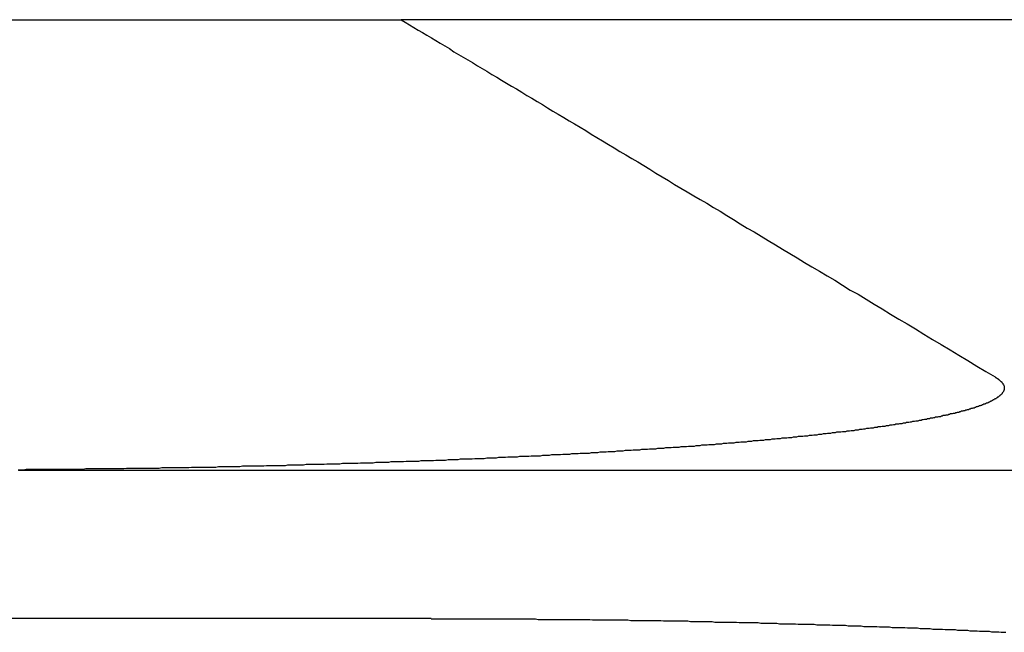
# Model space of a CAD drawing. Extents: x -250 to 250, y -250 to 570.
# Drawn here: x 0 to 2, y 569 to 570 of the extents above; entities that cross this region are included whole.
import ezdxf

# ---------------------------------------------------------------- set-up
doc = ezdxf.new("R2010")
doc.units = 0
doc.header["$LTSCALE"] = 20
doc.linetypes.add('VERDECKT', pattern=[0.375, 0.25, -0.125])
doc.layers.get('0').update_dxf_attribs({"linetype": 'CONTINUOUS'})
doc.layers.add('STEMPEL', color=3, linetype='CONTINUOUS')

# ---------------------------------------------------------------- blocks, each defined once
blk = doc.blocks.new('A$C505666DA')
at = {"color": 3, "linetype": 'CONTINUOUS', "extrusion": (0, 1, -2e-16)}
for p, q in [((-3.85077, 269.770481), (0.298936, 269.770481)), ((0.298936, 269.770481), (0.70758, 269.770481)), ((3.681915, 269.770481), (0.70758, 269.770481)), ((0.763739, 268.659322), (-0.763739, 268.659322))]:
    blk.add_line(p, q, dxfattribs=at)
at = {"color": 1, "linetype": 'VERDECKT', "extrusion": (0, 1, -2e-16)}
blk.add_line((0.18672, 268.934778), (6.937002, 268.934778), dxfattribs=at)
at = {"color": 3}
for points in [[(0.70758, 269.77, 0), (0.715455, 269.766, 0), (0.723385, 269.761, 0), (0.731368, 269.756, 0), (0.739407, 269.751, 0), (0.747502, 269.747, 0), (0.755652, 269.742, 0), (0.76386, 269.737, 0), (0.772125, 269.732, 0), (0.780448, 269.727, 0), (0.78883, 269.722, 0), (0.797271, 269.717, 0), (0.805772, 269.711, 0), (0.814333, 269.706, 0), (0.822956, 269.701, 0), (0.831641, 269.696, 0), (0.840388, 269.691, 0), (0.849198, 269.685, 0), (0.858072, 269.68, 0), (0.867011, 269.675, 0), (0.876015, 269.669, 0), (0.885085, 269.664, 0), (0.894222, 269.658, 0), (0.903426, 269.653, 0), (0.912699, 269.647, 0), (0.922041, 269.642, 0), (0.931452, 269.636, 0), (0.940934, 269.63, 0), (0.950488, 269.625, 0), (0.960113, 269.619, 0), (0.969812, 269.613, 0), (0.979584, 269.607, 0), (0.989431, 269.601, 0), (0.999354, 269.595, 0), (1.00935, 269.589, 0), (1.01943, 269.583, 0), (1.02958, 269.577, 0), (1.03982, 269.571, 0), (1.05013, 269.565, 0), (1.06053, 269.558, 0), (1.071, 269.552, 0), (1.08156, 269.546, 0), (1.09221, 269.539, 0), (1.10294, 269.533, 0), (1.11375, 269.526, 0), (1.12465, 269.52, 0), (1.13564, 269.513, 0), (1.14672, 269.507, 0), (1.15789, 269.5, 0), (1.16915, 269.493, 0), (1.1805, 269.486, 0), (1.19195, 269.479, 0), (1.20349, 269.472, 0), (1.21513, 269.465, 0), (1.22686, 269.458, 0), (1.23869, 269.451, 0), (1.25063, 269.444, 0), (1.26266, 269.437, 0), (1.27479, 269.43, 0), (1.28703, 269.422, 0), (1.29938, 269.415, 0), (1.31183, 269.407, 0), (1.32438, 269.4, 0), (1.33705, 269.392, 0), (1.34983, 269.384, 0), (1.36271, 269.377, 0), (1.37572, 269.369, 0), (1.38883, 269.361, 0), (1.40206, 269.353, 0), (1.41541, 269.345, 0), (1.42888, 269.337, 0), (1.44248, 269.329, 0), (1.45619, 269.32, 0), (1.47003, 269.312, 0), (1.48399, 269.304, 0), (1.49808, 269.295, 0), (1.51231, 269.287, 0), (1.52666, 269.278, 0), (1.54115, 269.269, 0), (1.55577, 269.261, 0), (1.57053, 269.252, 0), (1.58542, 269.243, 0), (1.60046, 269.234, 0), (1.61564, 269.224, 0), (1.63097, 269.215, 0), (1.64644, 269.206, 0), (1.66206, 269.197, 0), (1.67784, 269.187, 0), (1.69376, 269.177, 0), (1.70985, 269.168, 0), (1.72609, 269.158, 0), (1.74249, 269.148, 0), (1.75905, 269.138, 0), (1.77578, 269.128, 0), (1.79268, 269.118, 0), (1.80975, 269.108, 0)], [(1.80975, 269.108, 0), (1.8104, 269.107, 0), (1.81103, 269.107, 0), (1.81165, 269.106, 0), (1.81226, 269.106, 0), (1.81285, 269.106, 0), (1.81343, 269.105, 0), (1.814, 269.105, 0), (1.81456, 269.105, 0), (1.8151, 269.104, 0), (1.81563, 269.104, 0), (1.81615, 269.103, 0), (1.81666, 269.103, 0), (1.81715, 269.103, 0), (1.81763, 269.102, 0), (1.8181, 269.102, 0), (1.81855, 269.101, 0), (1.81899, 269.101, 0), (1.81942, 269.101, 0), (1.81984, 269.1, 0), (1.82025, 269.1, 0), (1.82064, 269.099, 0), (1.82102, 269.099, 0), (1.82139, 269.099, 0), (1.82175, 269.098, 0), (1.82209, 269.098, 0), (1.82242, 269.098, 0), (1.82274, 269.097, 0), (1.82305, 269.097, 0), (1.82335, 269.096, 0), (1.82363, 269.096, 0), (1.8239, 269.096, 0), (1.82416, 269.095, 0), (1.82441, 269.095, 0), (1.82465, 269.094, 0), (1.82487, 269.094, 0), (1.82508, 269.094, 0), (1.82528, 269.093, 0), (1.82547, 269.093, 0), (1.82565, 269.093, 0), (1.82581, 269.092, 0), (1.82596, 269.092, 0), (1.8261, 269.091, 0), (1.82623, 269.091, 0), (1.82634, 269.091, 0), (1.82645, 269.09, 0), (1.82654, 269.09, 0), (1.82662, 269.089, 0), (1.82668, 269.089, 0), (1.82674, 269.089, 0), (1.82678, 269.088, 0), (1.82681, 269.088, 0), (1.82682, 269.087, 0), (1.82683, 269.087, 0), (1.82682, 269.087, 0), (1.8268, 269.086, 0), (1.82677, 269.086, 0), (1.82672, 269.085, 0), (1.82666, 269.085, 0), (1.82659, 269.085, 0), (1.82651, 269.084, 0), (1.82641, 269.084, 0), (1.8263, 269.084, 0), (1.82618, 269.083, 0), (1.82605, 269.083, 0), (1.8259, 269.082, 0), (1.82575, 269.082, 0), (1.82557, 269.082, 0), (1.82539, 269.081, 0), (1.82519, 269.081, 0), (1.82499, 269.08, 0), (1.82476, 269.08, 0), (1.82453, 269.08, 0), (1.82428, 269.079, 0), (1.82402, 269.079, 0), (1.82375, 269.078, 0), (1.82346, 269.078, 0), (1.82316, 269.078, 0), (1.82285, 269.077, 0), (1.82253, 269.077, 0), (1.82219, 269.076, 0), (1.82184, 269.076, 0), (1.82148, 269.076, 0), (1.8211, 269.075, 0), (1.82071, 269.075, 0), (1.82031, 269.074, 0), (1.81989, 269.074, 0), (1.81946, 269.074, 0), (1.81902, 269.073, 0), (1.81857, 269.073, 0), (1.8181, 269.072, 0), (1.81762, 269.072, 0), (1.81713, 269.072, 0), (1.81662, 269.071, 0), (1.8161, 269.071, 0), (1.81557, 269.07, 0), (1.81502, 269.07, 0), (1.81446, 269.07, 0), (1.81389, 269.069, 0), (1.8133, 269.069, 0), (1.8127, 269.069, 0), (1.81209, 269.068, 0), (1.81147, 269.068, 0), (1.81083, 269.067, 0), (1.81017, 269.067, 0), (1.80951, 269.067, 0), (1.80883, 269.066, 0), (1.80814, 269.066, 0), (1.80743, 269.065, 0), (1.80671, 269.065, 0), (1.80598, 269.065, 0), (1.80523, 269.064, 0), (1.80447, 269.064, 0), (1.8037, 269.063, 0), (1.80291, 269.063, 0), (1.80211, 269.063, 0), (1.8013, 269.062, 0), (1.80047, 269.062, 0), (1.79963, 269.061, 0), (1.79878, 269.061, 0), (1.79792, 269.061, 0), (1.79704, 269.06, 0), (1.79614, 269.06, 0), (1.79524, 269.059, 0), (1.79432, 269.059, 0), (1.79339, 269.059, 0), (1.79244, 269.058, 0), (1.79148, 269.058, 0), (1.79051, 269.057, 0), (1.78953, 269.057, 0), (1.78853, 269.057, 0), (1.78752, 269.056, 0), (1.78649, 269.056, 0), (1.78546, 269.056, 0), (1.7844, 269.055, 0), (1.78334, 269.055, 0), (1.78226, 269.054, 0), (1.78117, 269.054, 0), (1.78007, 269.054, 0), (1.77895, 269.053, 0), (1.77782, 269.053, 0), (1.77668, 269.052, 0), (1.77552, 269.052, 0), (1.77435, 269.052, 0), (1.77317, 269.051, 0), (1.77198, 269.051, 0), (1.77077, 269.05, 0), (1.76955, 269.05, 0), (1.76831, 269.05, 0), (1.76706, 269.049, 0), (1.7658, 269.049, 0), (1.76453, 269.049, 0), (1.76324, 269.048, 0), (1.76194, 269.048, 0), (1.76063, 269.047, 0), (1.7593, 269.047, 0), (1.75797, 269.047, 0), (1.75661, 269.046, 0), (1.75525, 269.046, 0), (1.75387, 269.045, 0), (1.75248, 269.045, 0), (1.75108, 269.045, 0), (1.74966, 269.044, 0), (1.74823, 269.044, 0), (1.74679, 269.044, 0), (1.74533, 269.043, 0), (1.74386, 269.043, 0), (1.74238, 269.042, 0), (1.74089, 269.042, 0), (1.73938, 269.042, 0), (1.73786, 269.041, 0), (1.73633, 269.041, 0), (1.73478, 269.04, 0), (1.73322, 269.04, 0), (1.73165, 269.04, 0), (1.73006, 269.039, 0), (1.72847, 269.039, 0), (1.72686, 269.039, 0), (1.72523, 269.038, 0), (1.7236, 269.038, 0), (1.72195, 269.037, 0), (1.72029, 269.037, 0), (1.71861, 269.037, 0), (1.71692, 269.036, 0), (1.71522, 269.036, 0), (1.71351, 269.036, 0), (1.71178, 269.035, 0), (1.71005, 269.035, 0), (1.70829, 269.034, 0), (1.70653, 269.034, 0), (1.70475, 269.034, 0), (1.70296, 269.033, 0), (1.70116, 269.033, 0), (1.69935, 269.033, 0), (1.69752, 269.032, 0), (1.69568, 269.032, 0), (1.69382, 269.031, 0), (1.69196, 269.031, 0), (1.69008, 269.031, 0), (1.68819, 269.03, 0), (1.68629, 269.03, 0), (1.68437, 269.03, 0), (1.68244, 269.029, 0), (1.6805, 269.029, 0), (1.67855, 269.029, 0), (1.67658, 269.028, 0), (1.67461, 269.028, 0), (1.67262, 269.027, 0), (1.67062, 269.027, 0), (1.6686, 269.027, 0), (1.66658, 269.026, 0), (1.66454, 269.026, 0), (1.66249, 269.026, 0), (1.66042, 269.025, 0), (1.65835, 269.025, 0), (1.65626, 269.025, 0), (1.65416, 269.024, 0), (1.65205, 269.024, 0), (1.64993, 269.023, 0), (1.6478, 269.023, 0), (1.64565, 269.023, 0), (1.64349, 269.022, 0), (1.64132, 269.022, 0), (1.63914, 269.022, 0), (1.63695, 269.021, 0), (1.63474, 269.021, 0), (1.63252, 269.021, 0), (1.6303, 269.02, 0), (1.62806, 269.02, 0), (1.6258, 269.02, 0), (1.62354, 269.019, 0), (1.62127, 269.019, 0), (1.61898, 269.018, 0), (1.61668, 269.018, 0), (1.61437, 269.018, 0), (1.61205, 269.017, 0), (1.60972, 269.017, 0), (1.60737, 269.017, 0), (1.60502, 269.016, 0), (1.60265, 269.016, 0), (1.60027, 269.016, 0), (1.59789, 269.015, 0), (1.59549, 269.015, 0), (1.59307, 269.015, 0), (1.59065, 269.014, 0), (1.58822, 269.014, 0), (1.58577, 269.014, 0), (1.58332, 269.013, 0), (1.58085, 269.013, 0), (1.57837, 269.013, 0), (1.57588, 269.012, 0), (1.57338, 269.012, 0), (1.57087, 269.012, 0), (1.56835, 269.011, 0), (1.56582, 269.011, 0), (1.56327, 269.01, 0), (1.56072, 269.01, 0), (1.55815, 269.01, 0), (1.55558, 269.009, 0), (1.55299, 269.009, 0), (1.55039, 269.009, 0), (1.54779, 269.008, 0), (1.54517, 269.008, 0), (1.54254, 269.008, 0), (1.5399, 269.007, 0), (1.53725, 269.007, 0), (1.53459, 269.007, 0), (1.53192, 269.006, 0), (1.52923, 269.006, 0), (1.52654, 269.006, 0), (1.52384, 269.005, 0), (1.52113, 269.005, 0), (1.5184, 269.005, 0), (1.51567, 269.005, 0), (1.51293, 269.004, 0), (1.51017, 269.004, 0), (1.50741, 269.004, 0), (1.50464, 269.003, 0), (1.50185, 269.003, 0), (1.49906, 269.003, 0), (1.49625, 269.002, 0), (1.49344, 269.002, 0), (1.49062, 269.002, 0), (1.48779, 269.001, 0), (1.48494, 269.001, 0), (1.48209, 269.001, 0), (1.47923, 269, 0), (1.47636, 269, 0), (1.47348, 269, 0), (1.47059, 268.999, 0), (1.46769, 268.999, 0), (1.46478, 268.999, 0), (1.46187, 268.998, 0), (1.45894, 268.998, 0), (1.456, 268.998, 0), (1.45306, 268.997, 0), (1.4501, 268.997, 0), (1.44714, 268.997, 0), (1.44417, 268.997, 0), (1.44119, 268.996, 0), (1.4382, 268.996, 0), (1.4352, 268.996, 0), (1.4322, 268.995, 0), (1.42918, 268.995, 0), (1.42616, 268.995, 0), (1.42312, 268.994, 0), (1.42008, 268.994, 0), (1.41703, 268.994, 0), (1.41398, 268.994, 0), (1.41091, 268.993, 0), (1.40784, 268.993, 0), (1.40475, 268.993, 0), (1.40166, 268.992, 0), (1.39856, 268.992, 0), (1.39546, 268.992, 0), (1.39234, 268.991, 0), (1.38922, 268.991, 0), (1.38609, 268.991, 0), (1.38295, 268.991, 0), (1.3798, 268.99, 0), (1.37665, 268.99, 0), (1.37349, 268.99, 0), (1.37032, 268.989, 0), (1.36714, 268.989, 0), (1.36396, 268.989, 0), (1.36076, 268.989, 0), (1.35756, 268.988, 0), (1.35436, 268.988, 0), (1.35114, 268.988, 0), (1.34792, 268.987, 0), (1.34469, 268.987, 0), (1.34146, 268.987, 0), (1.33821, 268.987, 0), (1.33496, 268.986, 0), (1.3317, 268.986, 0), (1.32844, 268.986, 0), (1.32517, 268.985, 0), (1.32189, 268.985, 0), (1.31861, 268.985, 0), (1.31532, 268.985, 0), (1.31202, 268.984, 0), (1.30871, 268.984, 0), (1.3054, 268.984, 0), (1.30208, 268.983, 0), (1.29876, 268.983, 0), (1.29543, 268.983, 0), (1.29209, 268.983, 0), (1.28875, 268.982, 0), (1.28539, 268.982, 0), (1.28203, 268.982, 0), (1.27866, 268.982, 0), (1.27528, 268.981, 0), (1.27188, 268.981, 0), (1.26848, 268.981, 0), (1.26506, 268.981, 0), (1.26163, 268.98, 0), (1.25819, 268.98, 0), (1.25474, 268.98, 0), (1.25127, 268.979, 0), (1.2478, 268.979, 0), (1.24431, 268.979, 0), (1.24082, 268.979, 0), (1.23731, 268.978, 0), (1.23379, 268.978, 0), (1.23026, 268.978, 0), (1.22672, 268.978, 0), (1.22316, 268.977, 0), (1.2196, 268.977, 0), (1.21602, 268.977, 0), (1.21244, 268.977, 0), (1.20884, 268.976, 0), (1.20523, 268.976, 0), (1.20161, 268.976, 0), (1.19798, 268.976, 0), (1.19434, 268.975, 0), (1.19069, 268.975, 0), (1.18703, 268.975, 0), (1.18336, 268.975, 0), (1.17967, 268.974, 0), (1.17598, 268.974, 0), (1.17227, 268.974, 0), (1.16856, 268.974, 0), (1.16483, 268.973, 0), (1.1611, 268.973, 0), (1.15735, 268.973, 0), (1.15359, 268.973, 0), (1.14982, 268.972, 0), (1.14605, 268.972, 0), (1.14226, 268.972, 0), (1.13846, 268.972, 0), (1.13465, 268.971, 0), (1.13083, 268.971, 0), (1.127, 268.971, 0), (1.12316, 268.971, 0), (1.11931, 268.97, 0), (1.11545, 268.97, 0), (1.11158, 268.97, 0), (1.10769, 268.97, 0), (1.1038, 268.969, 0), (1.0999, 268.969, 0), (1.09599, 268.969, 0), (1.09207, 268.969, 0), (1.08814, 268.968, 0), (1.0842, 268.968, 0), (1.08025, 268.968, 0), (1.07629, 268.968, 0), (1.07232, 268.967, 0), (1.06834, 268.967, 0), (1.06435, 268.967, 0), (1.06035, 268.967, 0), (1.05634, 268.966, 0), (1.05232, 268.966, 0), (1.04829, 268.966, 0), (1.04425, 268.966, 0), (1.0402, 268.966, 0), (1.03614, 268.965, 0), (1.03208, 268.965, 0), (1.028, 268.965, 0), (1.02391, 268.965, 0), (1.01982, 268.964, 0), (1.01571, 268.964, 0), (1.0116, 268.964, 0), (1.00748, 268.964, 0), (1.00334, 268.963, 0), (0.999201, 268.963, 0), (0.995049, 268.963, 0), (0.990889, 268.963, 0), (0.986719, 268.963, 0), (0.98254, 268.962, 0), (0.978352, 268.962, 0), (0.974155, 268.962, 0), (0.969949, 268.962, 0), (0.965734, 268.961, 0), (0.96151, 268.961, 0), (0.957277, 268.961, 0), (0.953036, 268.961, 0), (0.948785, 268.961, 0), (0.944526, 268.96, 0), (0.940258, 268.96, 0), (0.935982, 268.96, 0), (0.931697, 268.96, 0), (0.927403, 268.96, 0), (0.923101, 268.959, 0), (0.91879, 268.959, 0), (0.914471, 268.959, 0), (0.910144, 268.959, 0), (0.905808, 268.959, 0), (0.901464, 268.958, 0), (0.897112, 268.958, 0), (0.892752, 268.958, 0), (0.888383, 268.958, 0), (0.884007, 268.957, 0), (0.879622, 268.957, 0), (0.875229, 268.957, 0), (0.870829, 268.957, 0), (0.86642, 268.957, 0), (0.862004, 268.956, 0), (0.85758, 268.956, 0), (0.853148, 268.956, 0), (0.848709, 268.956, 0), (0.844261, 268.956, 0), (0.839807, 268.955, 0), (0.835344, 268.955, 0), (0.830874, 268.955, 0), (0.826397, 268.955, 0), (0.821912, 268.955, 0), (0.81742, 268.955, 0), (0.812921, 268.954, 0), (0.808414, 268.954, 0), (0.8039, 268.954, 0), (0.799378, 268.954, 0), (0.79485, 268.954, 0), (0.790315, 268.953, 0), (0.785772, 268.953, 0), (0.781223, 268.953, 0), (0.776666, 268.953, 0), (0.772103, 268.953, 0), (0.767532, 268.952, 0), (0.762955, 268.952, 0), (0.758371, 268.952, 0), (0.753781, 268.952, 0), (0.749184, 268.952, 0), (0.74458, 268.952, 0), (0.739969, 268.951, 0), (0.735352, 268.951, 0), (0.730729, 268.951, 0), (0.726099, 268.951, 0), (0.721462, 268.951, 0), (0.71682, 268.951, 0), (0.712171, 268.95, 0), (0.707516, 268.95, 0), (0.702854, 268.95, 0), (0.698186, 268.95, 0), (0.693513, 268.95, 0), (0.688833, 268.95, 0), (0.684147, 268.949, 0), (0.679455, 268.949, 0), (0.674758, 268.949, 0), (0.670054, 268.949, 0), (0.665344, 268.949, 0), (0.660629, 268.949, 0), (0.655908, 268.948, 0), (0.651182, 268.948, 0), (0.646449, 268.948, 0), (0.641711, 268.948, 0), (0.636968, 268.948, 0), (0.632219, 268.948, 0), (0.627464, 268.947, 0), (0.622704, 268.947, 0), (0.617939, 268.947, 0), (0.613169, 268.947, 0), (0.608392, 268.947, 0), (0.603611, 268.947, 0), (0.598824, 268.947, 0), (0.594032, 268.946, 0), (0.589235, 268.946, 0), (0.584432, 268.946, 0), (0.579624, 268.946, 0), (0.574811, 268.946, 0), (0.569994, 268.946, 0), (0.565171, 268.945, 0), (0.560343, 268.945, 0), (0.555511, 268.945, 0), (0.550673, 268.945, 0), (0.545831, 268.945, 0), (0.540984, 268.945, 0), (0.536133, 268.945, 0), (0.531277, 268.945, 0), (0.526416, 268.944, 0), (0.521551, 268.944, 0), (0.516682, 268.944, 0), (0.511808, 268.944, 0), (0.50693, 268.944, 0), (0.502048, 268.944, 0), (0.497161, 268.944, 0), (0.492271, 268.943, 0), (0.487376, 268.943, 0), (0.482477, 268.943, 0), (0.477575, 268.943, 0), (0.472668, 268.943, 0), (0.467758, 268.943, 0), (0.462844, 268.943, 0), (0.457926, 268.943, 0), (0.453004, 268.942, 0), (0.448079, 268.942, 0), (0.443151, 268.942, 0), (0.438218, 268.942, 0), (0.433283, 268.942, 0), (0.428343, 268.942, 0), (0.423401, 268.942, 0), (0.418455, 268.942, 0), (0.413506, 268.942, 0), (0.408554, 268.941, 0), (0.403599, 268.941, 0), (0.398641, 268.941, 0), (0.39368, 268.941, 0), (0.388715, 268.941, 0), (0.383748, 268.941, 0), (0.378778, 268.941, 0), (0.373806, 268.941, 0), (0.36883, 268.941, 0), (0.363852, 268.94, 0), (0.358872, 268.94, 0), (0.353888, 268.94, 0), (0.348903, 268.94, 0), (0.343914, 268.94, 0), (0.338924, 268.94, 0), (0.333931, 268.94, 0), (0.328936, 268.94, 0), (0.323938, 268.94, 0), (0.318939, 268.94, 0), (0.313937, 268.939, 0), (0.308934, 268.939, 0), (0.303928, 268.939, 0), (0.29892, 268.939, 0), (0.293911, 268.939, 0), (0.2889, 268.939, 0), (0.283887, 268.939, 0), (0.278872, 268.939, 0), (0.273856, 268.939, 0), (0.268838, 268.939, 0), (0.263818, 268.939, 0), (0.258797, 268.938, 0), (0.253775, 268.938, 0), (0.248751, 268.938, 0), (0.243726, 268.938, 0), (0.238699, 268.938, 0), (0.233672, 268.938, 0), (0.228643, 268.938, 0), (0.223613, 268.938, 0), (0.218582, 268.938, 0), (0.213551, 268.938, 0), (0.208518, 268.938, 0), (0.203484, 268.938, 0), (0.19845, 268.938, 0), (0.193415, 268.937, 0), (0.188379, 268.937, 0), (0.183343, 268.937, 0), (0.178306, 268.937, 0), (0.173268, 268.937, 0), (0.16823, 268.937, 0), (0.163192, 268.937, 0), (0.158154, 268.937, 0), (0.153115, 268.937, 0), (0.148076, 268.937, 0), (0.143037, 268.937, 0), (0.137998, 268.937, 0), (0.132959, 268.937, 0), (0.12792, 268.937, 0), (0.122881, 268.937, 0), (0.117842, 268.936, 0), (0.112804, 268.936, 0), (0.107765, 268.936, 0), (0.102728, 268.936, 0), (0.09769, 268.936, 0), (0.092653, 268.936, 0), (0.087617, 268.936, 0), (0.082582, 268.936, 0), (0.077547, 268.936, 0), (0.072512, 268.936, 0), (0.067479, 268.936, 0), (0.062446, 268.936, 0), (0.057415, 268.936, 0), (0.052384, 268.936, 0), (0.047354, 268.936, 0), (0.042326, 268.936, 0), (0.037298, 268.936, 0), (0.032272, 268.936, 0), (0.027248, 268.936, 0), (0.022224, 268.936, 0), (0.017202, 268.936, 0), (0.012182, 268.936, 0), (0.007163, 268.935, 0), (0.002145, 268.935, 0), (-0.002871, 268.935, 0)], [(0.763739, 268.659, 0), (0.76862, 268.659, 0), (0.773505, 268.659, 0), (0.778396, 268.659, 0), (0.783291, 268.659, 0), (0.788191, 268.659, 0), (0.793095, 268.659, 0), (0.798004, 268.659, 0), (0.802918, 268.659, 0), (0.807835, 268.659, 0), (0.812758, 268.659, 0), (0.817684, 268.659, 0), (0.822615, 268.659, 0), (0.82755, 268.659, 0), (0.832488, 268.659, 0), (0.837431, 268.659, 0), (0.842378, 268.659, 0), (0.847329, 268.659, 0), (0.852283, 268.659, 0), (0.857241, 268.659, 0), (0.862203, 268.659, 0), (0.867168, 268.659, 0), (0.872137, 268.659, 0), (0.87711, 268.659, 0), (0.882085, 268.659, 0), (0.887064, 268.659, 0), (0.892047, 268.659, 0), (0.897032, 268.659, 0), (0.902021, 268.659, 0), (0.907012, 268.659, 0), (0.912007, 268.659, 0), (0.917004, 268.659, 0), (0.922005, 268.659, 0), (0.927008, 268.659, 0), (0.932013, 268.659, 0), (0.937022, 268.659, 0), (0.942033, 268.659, 0), (0.947046, 268.659, 0), (0.952062, 268.659, 0), (0.95708, 268.659, 0), (0.9621, 268.658, 0), (0.967123, 268.658, 0), (0.972148, 268.658, 0), (0.977175, 268.658, 0), (0.982203, 268.658, 0), (0.987234, 268.658, 0), (0.992267, 268.658, 0), (0.997301, 268.658, 0), (1.00234, 268.658, 0), (1.00738, 268.658, 0), (1.01241, 268.658, 0), (1.01746, 268.658, 0), (1.0225, 268.658, 0), (1.02754, 268.658, 0), (1.03259, 268.658, 0), (1.03763, 268.658, 0), (1.04268, 268.658, 0), (1.04773, 268.658, 0), (1.05278, 268.658, 0), (1.05783, 268.658, 0), (1.06288, 268.657, 0), (1.06793, 268.657, 0), (1.07299, 268.657, 0), (1.07804, 268.657, 0), (1.0831, 268.657, 0), (1.08815, 268.657, 0), (1.09321, 268.657, 0), (1.09826, 268.657, 0), (1.10332, 268.657, 0), (1.10838, 268.657, 0), (1.11343, 268.657, 0), (1.11849, 268.657, 0), (1.12355, 268.657, 0), (1.1286, 268.657, 0), (1.13366, 268.656, 0), (1.13872, 268.656, 0), (1.14378, 268.656, 0), (1.14883, 268.656, 0), (1.15389, 268.656, 0), (1.15894, 268.656, 0), (1.164, 268.656, 0), (1.16906, 268.656, 0), (1.17411, 268.656, 0), (1.17916, 268.656, 0), (1.18422, 268.656, 0), (1.18927, 268.656, 0), (1.19432, 268.655, 0), (1.19937, 268.655, 0), (1.20442, 268.655, 0), (1.20947, 268.655, 0), (1.21452, 268.655, 0), (1.21956, 268.655, 0), (1.22461, 268.655, 0), (1.22965, 268.655, 0), (1.2347, 268.655, 0), (1.23974, 268.655, 0), (1.24478, 268.654, 0), (1.24982, 268.654, 0), (1.25485, 268.654, 0), (1.25989, 268.654, 0), (1.26492, 268.654, 0), (1.26995, 268.654, 0), (1.27498, 268.654, 0), (1.28001, 268.654, 0), (1.28504, 268.654, 0), (1.29006, 268.653, 0), (1.29508, 268.653, 0), (1.3001, 268.653, 0), (1.30512, 268.653, 0), (1.31013, 268.653, 0), (1.31515, 268.653, 0), (1.32016, 268.653, 0), (1.32516, 268.653, 0), (1.33017, 268.653, 0), (1.33517, 268.652, 0), (1.34017, 268.652, 0), (1.34517, 268.652, 0), (1.35016, 268.652, 0), (1.35516, 268.652, 0), (1.36015, 268.652, 0), (1.36513, 268.652, 0), (1.37011, 268.652, 0), (1.37509, 268.651, 0), (1.38007, 268.651, 0), (1.38504, 268.651, 0), (1.39001, 268.651, 0), (1.39498, 268.651, 0), (1.39994, 268.651, 0), (1.4049, 268.651, 0), (1.40986, 268.65, 0), (1.41481, 268.65, 0), (1.41976, 268.65, 0), (1.4247, 268.65, 0), (1.42965, 268.65, 0), (1.43458, 268.65, 0), (1.43952, 268.65, 0), (1.44445, 268.649, 0), (1.44937, 268.649, 0), (1.45429, 268.649, 0), (1.45921, 268.649, 0), (1.46412, 268.649, 0), (1.46903, 268.649, 0), (1.47393, 268.649, 0), (1.47883, 268.648, 0), (1.48373, 268.648, 0), (1.48862, 268.648, 0), (1.4935, 268.648, 0), (1.49839, 268.648, 0), (1.50326, 268.648, 0), (1.50813, 268.647, 0), (1.513, 268.647, 0), (1.51786, 268.647, 0), (1.52272, 268.647, 0), (1.52757, 268.647, 0), (1.53242, 268.647, 0), (1.53726, 268.646, 0), (1.5421, 268.646, 0), (1.54693, 268.646, 0), (1.55176, 268.646, 0), (1.55658, 268.646, 0), (1.5614, 268.646, 0), (1.56621, 268.645, 0), (1.57102, 268.645, 0), (1.57582, 268.645, 0), (1.58061, 268.645, 0), (1.5854, 268.645, 0), (1.59019, 268.645, 0), (1.59497, 268.644, 0), (1.59974, 268.644, 0), (1.60451, 268.644, 0), (1.60927, 268.644, 0), (1.61402, 268.644, 0), (1.61877, 268.643, 0), (1.62352, 268.643, 0), (1.62826, 268.643, 0), (1.63299, 268.643, 0), (1.63771, 268.643, 0), (1.64243, 268.643, 0), (1.64715, 268.642, 0), (1.65185, 268.642, 0), (1.65655, 268.642, 0), (1.66125, 268.642, 0), (1.66594, 268.642, 0), (1.67062, 268.641, 0), (1.67529, 268.641, 0), (1.67996, 268.641, 0), (1.68462, 268.641, 0), (1.68928, 268.641, 0), (1.69393, 268.64, 0), (1.69857, 268.64, 0), (1.7032, 268.64, 0), (1.70783, 268.64, 0), (1.71245, 268.64, 0), (1.71706, 268.639, 0), (1.72167, 268.639, 0), (1.72627, 268.639, 0), (1.73086, 268.639, 0), (1.73545, 268.639, 0), (1.74003, 268.638, 0), (1.7446, 268.638, 0), (1.74916, 268.638, 0), (1.75371, 268.638, 0), (1.75826, 268.638, 0), (1.7628, 268.637, 0), (1.76734, 268.637, 0), (1.77186, 268.637, 0), (1.77638, 268.637, 0), (1.78089, 268.636, 0), (1.78539, 268.636, 0), (1.78988, 268.636, 0), (1.79437, 268.636, 0), (1.79885, 268.636, 0), (1.80332, 268.635, 0), (1.80778, 268.635, 0), (1.81223, 268.635, 0), (1.81668, 268.635, 0), (1.82111, 268.634, 0), (1.82554, 268.634, 0), (1.82996, 268.634, 0)]]:
    blk.add_polyline3d(points, dxfattribs=at)
at = {"color": 1}
blk.add_polyline3d([(-0.002145, 268.935, 0), (0.002871, 268.935, 0), (0.007885, 268.935, 0), (0.012897, 268.935, 0), (0.017907, 268.935, 0), (0.022915, 268.935, 0), (0.027922, 268.935, 0), (0.032926, 268.935, 0), (0.037929, 268.935, 0), (0.042929, 268.935, 0), (0.047927, 268.935, 0), (0.052923, 268.935, 0), (0.057916, 268.935, 0), (0.062907, 268.935, 0), (0.067895, 268.935, 0), (0.072881, 268.935, 0), (0.077865, 268.935, 0), (0.082846, 268.935, 0), (0.087823, 268.935, 0), (0.092799, 268.935, 0), (0.097771, 268.935, 0), (0.102741, 268.935, 0), (0.107707, 268.935, 0), (0.112671, 268.935, 0), (0.117631, 268.935, 0), (0.122588, 268.935, 0), (0.127543, 268.935, 0), (0.132493, 268.935, 0), (0.137441, 268.935, 0), (0.142385, 268.935, 0), (0.147326, 268.935, 0), (0.152263, 268.935, 0), (0.157197, 268.935, 0), (0.162126, 268.935, 0), (0.167053, 268.935, 0), (0.171975, 268.935, 0), (0.176894, 268.935, 0), (0.181809, 268.935, 0), (0.18672, 268.935, 0)], dxfattribs=at)

msp = doc.modelspace()

# ---------------------------------------------------------------- block references
at = {"layer": 'STEMPEL'}
msp.add_blockref('A$C505666DA', (0, 300), dxfattribs=at)

doc.saveas('drawing.dxf')
